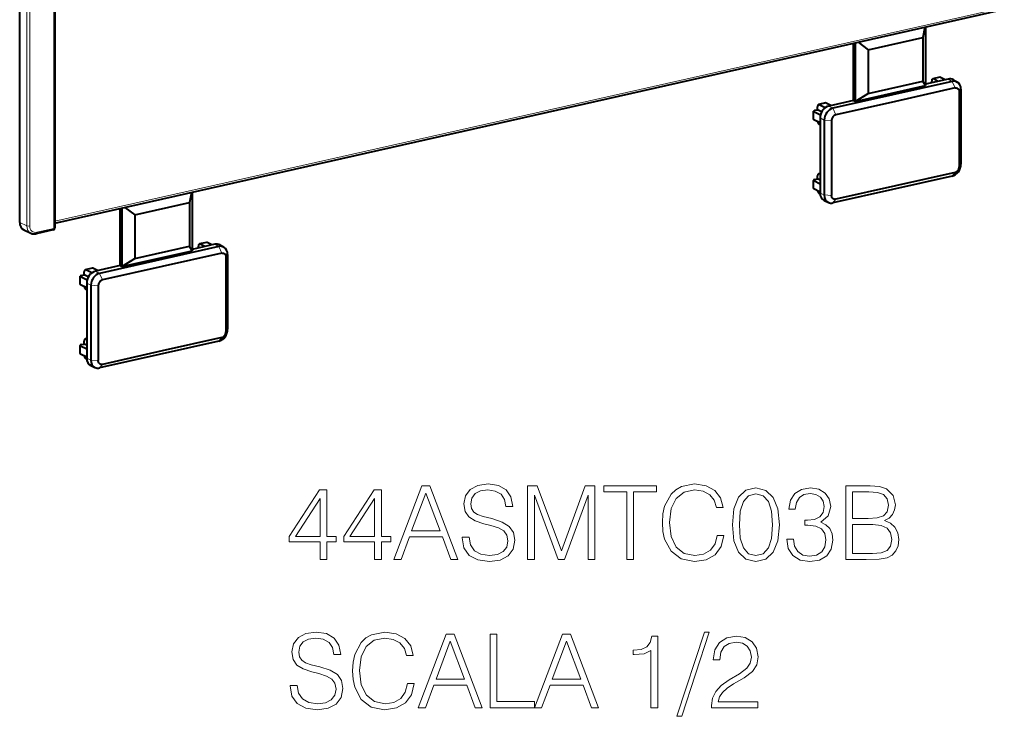
# Model space of a CAD drawing. Extents: x 0 to 420, y 0 to 297.
# Drawn here: x 311 to 358, y 201 to 234 of the extents above; entities that cross this region are included whole.
import ezdxf

# ---------------------------------------------------------------- set-up
doc = ezdxf.new("R2010")
doc.units = 0

msp = doc.modelspace()

# ---------------------------------------------------------------- linework, layer by layer
at = {"color": 7, "lineweight": 40}
for p, q in [((310.911194, 223.996475), (310.911194, 268.397095)), ((312.585297, 268.495819), (312.585297, 223.73912)), ((312.585297, 223.964996), (357.682281, 234.113739)), ((353.955902, 233.275146), (353.857086, 232.786316)), ((353.985657, 233.281845), (353.985657, 230.499252)), ((351.267395, 232.203522), (353.857086, 232.786316)), ((353.857086, 232.786316), (353.857086, 230.708939)), ((350.561676, 229.792587), (350.561676, 232.511292)), ((350.644104, 232.529846), (350.644104, 229.747269)), ((350.788361, 232.562317), (351.267395, 232.203522)), ((351.267395, 232.203522), (351.267395, 230.126144)), ((354.669312, 230.895889), (354.335175, 230.820679)), ((354.925293, 230.774582), (354.702271, 230.890503)), ((355.260101, 230.700882), (349.589569, 229.424774)), ((350.644104, 229.747269), (353.985657, 230.499252)), ((351.267395, 230.126144), (353.857086, 230.708939)), ((353.985657, 230.499252), (353.857086, 230.708939)), ((355.072815, 230.807785), (353.985657, 230.563126)), ((354.285675, 230.630646), (354.285675, 230.717209)), ((354.591125, 230.699371), (354.368103, 230.815308)), ((355.314056, 230.775772), (355.501373, 230.668854)), ((350.644104, 229.747269), (351.267395, 230.126144)), ((355.397522, 230.38623), (352.562256, 229.748169)), ((355.598907, 230.205002), (355.598907, 228.425262)), ((355.677734, 230.325089), (355.677734, 226.765594)), ((348.855652, 229.354279), (348.855652, 229.495224)), ((349.239319, 229.673904), (348.905182, 229.598709)), ((349.218323, 229.447678), (348.93811, 229.593323)), ((349.49527, 229.552597), (349.272278, 229.668518)), ((350.561676, 229.792587), (349.392059, 229.529373)), ((352.562256, 229.748169), (349.72699, 229.110107)), ((350.644104, 229.747269), (350.561676, 229.792587)), ((348.662811, 228.907333), (348.662811, 229.283218)), ((348.990356, 229.097595), (348.6875, 229.25502)), ((348.730347, 229.326065), (348.855652, 229.354279)), ((349.050476, 229.253006), (348.855652, 229.354279)), ((348.974426, 228.72998), (348.6875, 228.879135)), ((348.974426, 228.63475), (348.93811, 228.653625)), ((348.974426, 228.965607), (348.974426, 225.394638)), ((349.171936, 228.861008), (349.171936, 225.301514)), ((349.525574, 228.838257), (349.525574, 227.058502)), ((355.598907, 228.425262), (355.598907, 226.645508)), ((349.525574, 227.058502), (349.525574, 225.278763)), ((348.855652, 226.065353), (348.855652, 226.206299)), ((348.905182, 226.309784), (348.974426, 226.325363)), ((348.974426, 226.285507), (348.93811, 226.304398)), ((355.260101, 226.201828), (349.589569, 224.92572)), ((355.397522, 226.373642), (352.562256, 225.735596)), ((348.662811, 225.618408), (348.662811, 225.994293)), ((348.974426, 225.81694), (348.6875, 225.966095)), ((348.730347, 226.03714), (348.855652, 226.065353)), ((348.974426, 226.003601), (348.855652, 226.065353)), ((352.562256, 225.735596), (349.72699, 225.097534)), ((319.078613, 225.42627), (318.979797, 224.937439)), ((319.108368, 225.432968), (319.108368, 222.650375)), ((348.974426, 225.441055), (348.6875, 225.59021)), ((348.976868, 225.344559), (348.93811, 225.3647)), ((316.390106, 224.354645), (318.979797, 224.937439)), ((318.979797, 224.937439), (318.979797, 222.860077)), ((349.172241, 225.039719), (349.369751, 224.946579)), ((315.684357, 221.94371), (315.684357, 224.66243)), ((315.766815, 224.680984), (315.766815, 221.898392)), ((315.911072, 224.71344), (316.390106, 224.354645)), ((316.390106, 224.354645), (316.390106, 222.277283)), ((311.108978, 223.641556), (311.448883, 223.481293)), ((312.507263, 223.641556), (311.689331, 223.457489)), ((320.195496, 222.958908), (319.108368, 222.714249)), ((319.792023, 223.047012), (319.457886, 222.971817)), ((319.713837, 222.85051), (319.490814, 222.966431)), ((320.047974, 222.925705), (319.824951, 223.041626)), ((320.436768, 222.92691), (320.624084, 222.819992)), ((320.382812, 222.852005), (314.71228, 221.575897)), ((315.766815, 221.898392), (319.108368, 222.650375)), ((316.390106, 222.277283), (318.979797, 222.860077)), ((320.520203, 222.537354), (317.684937, 221.899292)), ((319.108368, 222.650375), (318.979797, 222.860077)), ((319.408356, 222.781769), (319.408356, 222.868332)), ((320.800446, 222.476212), (320.800446, 218.916718)), ((315.766815, 221.898392), (316.390106, 222.277283)), ((320.721588, 222.35614), (320.721588, 220.576385)), ((313.853058, 221.477203), (313.978363, 221.505402)), ((313.978363, 221.505402), (313.978363, 221.646347)), ((314.173187, 221.404144), (313.978363, 221.505402)), ((314.36203, 221.825027), (314.027863, 221.749832)), ((314.341003, 221.598801), (314.060822, 221.744446)), ((314.617981, 221.703735), (314.394958, 221.819656)), ((315.684357, 221.94371), (314.514771, 221.680496)), ((317.684937, 221.899292), (314.84967, 221.261246)), ((315.766815, 221.898392), (315.684357, 221.94371)), ((313.785492, 221.058472), (313.785492, 221.434341)), ((314.113037, 221.248718), (313.810211, 221.406143)), ((314.097137, 220.881119), (313.810211, 221.030273)), ((314.097137, 221.116745), (314.097137, 217.545761)), ((314.097137, 220.785873), (314.060822, 220.804764)), ((314.294647, 221.012131), (314.294647, 217.452652)), ((314.648285, 220.98938), (314.648285, 219.209641)), ((320.721588, 220.576385), (320.721588, 218.796646)), ((314.648285, 219.209641), (314.648285, 217.429886)), ((313.853058, 218.188278), (313.978363, 218.216476)), ((313.978363, 218.216476), (313.978363, 218.357437)), ((314.097137, 218.154739), (313.978363, 218.216476)), ((314.027863, 218.460907), (314.097137, 218.476501)), ((314.097137, 218.436646), (314.060822, 218.455521)), ((320.382812, 218.352966), (314.71228, 217.076859)), ((320.520203, 218.52478), (317.684937, 217.886719)), ((313.785492, 217.769547), (313.785492, 218.145416)), ((314.097137, 217.968063), (313.810211, 218.117218)), ((317.684937, 217.886719), (314.84967, 217.248672)), ((314.097137, 217.592194), (313.810211, 217.741348)), ((314.099579, 217.495682), (314.060822, 217.515839)), ((314.294922, 217.190842), (314.492462, 217.097717))]:
    msp.add_line(p, q, dxfattribs=at)
at = {"color": 7, "lineweight": 18}
for p, q in [((312.540253, 268.467255), (312.540253, 223.710556)), ((311.250702, 268.217285), (311.250702, 223.836395)), ((311.388245, 268.208008), (311.388245, 223.827118)), ((312.585297, 224.057343), (357.738403, 234.218704)), ((354.368103, 230.815308), (354.702271, 230.890503)), ((355.072815, 230.807785), (355.260101, 230.700882)), ((355.260101, 230.700882), (355.397522, 230.38623)), ((355.677734, 230.325089), (355.598907, 230.205002)), ((348.93811, 229.593323), (349.272278, 229.668518)), ((349.392059, 229.529373), (349.589569, 229.424774)), ((348.6875, 228.879135), (348.6875, 229.25502)), ((349.589569, 229.424774), (349.72699, 229.110107)), ((348.974426, 228.965607), (349.171936, 228.861008)), ((349.171936, 228.861008), (349.525574, 228.838257)), ((355.677734, 226.765594), (355.598907, 226.645508)), ((348.93811, 226.304398), (348.974426, 226.312576)), ((355.260101, 226.201828), (355.397522, 226.373642)), ((348.6875, 225.59021), (348.6875, 225.966095)), ((348.974426, 225.394638), (349.171936, 225.301514)), ((349.171936, 225.301514), (349.525574, 225.278763)), ((349.589569, 224.92572), (349.72699, 225.097534)), ((310.911194, 223.996475), (311.250702, 223.836395)), ((312.540253, 223.710556), (311.722351, 223.526489)), ((319.490814, 222.966431), (319.824951, 223.041626)), ((320.195496, 222.958908), (320.382812, 222.852005)), ((320.382812, 222.852005), (320.520203, 222.537354)), ((320.800446, 222.476212), (320.721588, 222.35614)), ((314.060822, 221.744446), (314.394958, 221.819656)), ((314.514771, 221.680496), (314.71228, 221.575897)), ((314.71228, 221.575897), (314.84967, 221.261246)), ((313.810211, 221.030273), (313.810211, 221.406143)), ((314.097137, 221.116745), (314.294647, 221.012131)), ((314.294647, 221.012131), (314.648285, 220.98938)), ((320.800446, 218.916718), (320.721588, 218.796646)), ((314.060822, 218.455521), (314.097137, 218.463699)), ((320.382812, 218.352966), (320.520203, 218.52478)), ((313.810211, 217.741348), (313.810211, 218.117218)), ((314.097137, 217.545761), (314.294647, 217.452652)), ((314.294647, 217.452652), (314.648285, 217.429886)), ((314.71228, 217.076859), (314.84967, 217.248672))]:
    msp.add_line(p, q, dxfattribs=at)
at = {"color": 7, "lineweight": 40}
for points in [[(355.397522, 230.38623), (355.410645, 230.388672), (355.423706, 230.390091), (355.440918, 230.390411), (355.457794, 230.388947), (355.474213, 230.385727), (355.486115, 230.382202), (355.49765, 230.377716), (355.508789, 230.37233), (355.51944, 230.366043), (355.539185, 230.350937), (355.55658, 230.332642), (355.571289, 230.311462), (355.58313, 230.287735), (355.591797, 230.261795), (355.597107, 230.234085), (355.598907, 230.205002)], [(349.72699, 229.110107), (349.700775, 229.102188), (349.675049, 229.090424), (349.650269, 229.075104), (349.626801, 229.056534), (349.605042, 229.035065), (349.585297, 229.011063), (349.567902, 228.98494), (349.553192, 228.957138), (349.541351, 228.928085), (349.532684, 228.898254), (349.527374, 228.868134), (349.525574, 228.838257)], [(355.397522, 226.373642), (355.423706, 226.381577), (355.449432, 226.393341), (355.474213, 226.408661), (355.497681, 226.427231), (355.51944, 226.4487), (355.539185, 226.472702), (355.55658, 226.498825), (355.571289, 226.526627), (355.58313, 226.555679), (355.591797, 226.58551), (355.597107, 226.615631), (355.598907, 226.645508)], [(349.72699, 225.097534), (349.713837, 225.095093), (349.700775, 225.093674), (349.683533, 225.093353), (349.666687, 225.094818), (349.650269, 225.098038), (349.638367, 225.101562), (349.626831, 225.106033), (349.615692, 225.111435), (349.605042, 225.117706), (349.585297, 225.132828), (349.567902, 225.151123), (349.553192, 225.172302), (349.541351, 225.19603), (349.532684, 225.221954), (349.527374, 225.24968), (349.525574, 225.278763)], [(320.520203, 222.537354), (320.533356, 222.53981), (320.546417, 222.541229), (320.563629, 222.54155), (320.580505, 222.540085), (320.596893, 222.536865), (320.608826, 222.533325), (320.620361, 222.528854), (320.63147, 222.523468), (320.642151, 222.517181), (320.661865, 222.502075), (320.67926, 222.48378), (320.694, 222.462601), (320.705811, 222.438858), (320.714478, 222.412933), (320.719788, 222.385208), (320.721588, 222.35614)], [(314.84967, 221.261246), (314.823456, 221.253326), (314.79776, 221.241562), (314.77298, 221.226227), (314.749512, 221.207657), (314.727753, 221.186188), (314.708008, 221.162201), (314.690613, 221.136078), (314.675873, 221.108261), (314.664062, 221.079208), (314.655396, 221.049377), (314.650085, 221.019272), (314.648285, 220.98938)], [(320.520203, 218.52478), (320.546417, 218.5327), (320.572113, 218.544464), (320.596893, 218.559784), (320.620361, 218.578369), (320.642151, 218.599838), (320.661865, 218.623825), (320.67926, 218.649948), (320.694, 218.677765), (320.705811, 218.706818), (320.714478, 218.736649), (320.719788, 218.766754), (320.721588, 218.796646)], [(314.84967, 217.248672), (314.836517, 217.246216), (314.823456, 217.244797), (314.806244, 217.244476), (314.789368, 217.245941), (314.77298, 217.249161), (314.761047, 217.252701), (314.749512, 217.257172), (314.738403, 217.262558), (314.727753, 217.268845), (314.708008, 217.283951), (314.690613, 217.302246), (314.675873, 217.323425), (314.664062, 217.347168), (314.655396, 217.373093), (314.650085, 217.400818), (314.648285, 217.429886)]]:
    msp.add_lwpolyline(points, dxfattribs=at)
at = {"color": 7, "lineweight": 18}
for points in [[(325.200195, 207.973175), (325.521454, 207.973175), (325.521454, 208.815323), (325.969299, 208.815323), (325.969299, 209.073318), (325.521454, 209.073318), (325.521454, 211.278458), (325.175842, 211.278458), (323.734955, 209.073318), (323.734955, 208.815323), (325.200195, 208.815323)], [(327.789886, 207.973175), (328.111176, 207.973175), (328.111176, 208.815323), (328.559021, 208.815323), (328.559021, 209.073318), (328.111176, 209.073318), (328.111176, 211.278458), (327.765564, 211.278458), (326.324646, 209.073318), (326.324646, 208.815323), (327.789886, 208.815323)], [(328.70993, 207.973175), (329.045807, 207.973175), (329.444977, 209.044113), (331.022156, 209.044113), (331.416443, 207.973175), (331.75235, 207.973175), (330.423401, 211.473175), (330.038849, 211.473175)], [(331.951904, 209.034378), (331.951904, 209.010025), (332.034668, 208.523239), (332.287811, 208.167892), (332.696716, 207.953705), (333.2565, 207.875824), (333.757904, 207.948837), (334.137604, 208.148422), (334.376129, 208.464828), (334.463745, 208.888336), (334.395599, 209.263168), (334.196014, 209.545502), (333.855255, 209.754822), (333.363617, 209.915451), (332.954712, 210.017685), (332.686981, 210.105301), (332.506866, 210.227005), (332.39975, 210.392502), (332.365692, 210.616425), (332.414368, 210.893906), (332.570129, 211.10321), (332.823273, 211.229782), (333.168884, 211.278458), (333.529114, 211.224915), (333.801697, 211.074005), (333.967224, 210.830612), (334.030487, 210.499603), (334.361511, 210.499603), (334.273895, 210.947449), (334.040222, 211.283325), (333.67514, 211.492645), (333.183502, 211.565659), (332.701569, 211.492645), (332.341339, 211.302795), (332.112549, 211.005859), (332.034668, 210.62616), (332.093079, 210.25621), (332.268341, 209.998215), (332.565277, 209.813232), (332.98877, 209.676926), (333.319794, 209.594177), (333.684875, 209.477341), (333.938019, 209.336182), (334.084045, 209.136597), (334.132721, 208.854263), (334.07431, 208.567062), (333.903931, 208.348007), (333.631348, 208.206833), (333.261383, 208.163025), (332.842743, 208.221436), (332.536072, 208.391815), (332.346222, 208.664413), (332.282928, 209.034378)], [(335.067352, 207.973175), (335.388641, 207.973175), (335.388641, 211.02533), (336.52771, 207.973175), (336.824646, 207.973175), (337.939392, 211.02533), (337.939392, 207.973175), (338.260681, 207.973175), (338.260681, 211.473175), (337.807983, 211.473175), (336.673767, 208.391815), (335.520081, 211.473175), (335.067352, 211.473175)], [(339.784332, 207.973175), (340.105591, 207.973175), (340.105591, 211.185974), (341.196014, 211.185974), (341.196014, 211.473175), (338.693909, 211.473175), (338.693909, 211.185974), (339.784332, 211.185974)], [(344.082642, 209.117126), (343.985291, 208.713089), (343.766235, 208.411285), (343.440094, 208.226303), (343.021454, 208.163025), (342.515198, 208.265244), (342.135498, 208.567062), (341.89212, 209.063583), (341.809357, 209.735352), (341.89212, 210.397369), (342.130646, 210.879288), (342.505463, 211.176239), (343.011719, 211.278458), (343.410889, 211.220047), (343.727295, 211.054535), (343.94635, 210.791672), (344.048584, 210.450928), (344.36499, 210.450928), (344.248169, 210.908508), (343.970703, 211.258987), (343.552063, 211.48291), (343.011719, 211.565659), (342.378906, 211.439102), (342.116028, 211.288193), (341.89212, 211.078873), (341.585449, 210.504471), (341.502686, 210.139374), (341.478333, 209.730484), (341.502686, 209.311844), (341.585449, 208.946747), (341.887238, 208.36261), (342.369171, 207.997513), (343.001984, 207.875824), (343.561798, 207.96344), (343.990173, 208.201965), (344.272491, 208.5914), (344.399078, 209.117126)], [(344.807983, 209.62825), (344.880981, 208.868866), (345.095184, 208.318787), (345.445648, 207.987778), (345.922699, 207.875824), (346.394897, 207.98291), (346.750244, 208.318787), (346.964447, 208.863998), (347.042328, 209.623383), (346.964447, 210.377899), (346.750244, 210.927979), (346.394897, 211.258987), (345.922699, 211.375824), (345.445648, 211.263855), (345.095184, 210.932846), (344.880981, 210.382767)], [(347.387939, 208.946747), (347.387939, 208.937012), (347.460968, 208.489166), (347.680023, 208.158157), (348.025635, 207.948837), (348.49295, 207.875824), (348.945648, 207.948837), (349.29129, 208.148422), (349.510345, 208.469696), (349.588226, 208.893204), (349.549286, 209.195007), (349.437317, 209.443268), (349.257202, 209.62825), (349.008942, 209.749954), (349.359436, 210.04689), (349.48114, 210.494736), (349.412964, 210.85495), (349.223145, 211.132431), (348.916443, 211.312531), (348.517303, 211.375824), (348.098663, 211.302795), (347.782227, 211.108078), (347.577789, 210.786804), (347.495026, 210.363297), (347.796844, 210.363297), (347.850403, 210.679718), (347.991547, 210.918243), (348.210602, 211.06427), (348.512421, 211.117813), (348.780151, 211.069138), (348.989471, 210.942581), (349.125763, 210.742996), (349.174438, 210.494736), (349.120911, 210.207535), (348.970001, 210.00795), (348.716858, 209.881378), (348.376129, 209.842438), (348.254425, 209.847305), (348.254425, 209.599045), (348.400452, 209.603912), (348.775299, 209.560104), (349.04303, 209.428665), (349.203674, 209.20961), (349.257202, 208.902939), (349.203674, 208.576797), (349.052765, 208.333405), (348.804504, 208.182495), (348.47348, 208.13382), (348.157074, 208.187363), (347.918549, 208.348007), (347.767639, 208.601135), (347.718964, 208.946747)], [(350.196716, 207.973175), (351.165405, 207.973175), (351.793365, 207.98291), (352.173065, 208.051056), (352.401855, 208.182495), (352.577087, 208.38208), (352.684204, 208.625473), (352.723145, 208.917542), (352.674438, 209.243683), (352.538147, 209.511429), (352.323975, 209.706131), (352.041626, 209.822968), (352.260681, 209.944656), (352.426178, 210.119904), (352.52356, 210.329224), (352.5625, 210.577484), (352.450531, 211.020462), (352.138977, 211.332001), (351.798248, 211.44397), (351.355255, 211.473175), (350.196716, 211.473175)], [(325.200195, 209.073318), (324.027039, 209.073318), (325.200195, 210.87442)], [(327.789886, 209.073318), (326.61673, 209.073318), (327.789886, 210.87442)], [(329.552063, 209.331314), (330.228699, 211.132431), (330.910187, 209.331314)], [(345.138977, 209.62825), (345.1828, 210.270813), (345.328827, 210.728394), (345.572235, 210.996124), (345.922699, 211.088608), (346.268341, 210.996124), (346.516602, 210.728394), (346.662628, 210.270813), (346.711304, 209.62825), (346.662628, 208.975952), (346.516602, 208.523239), (346.268341, 208.250641), (345.922699, 208.163025), (345.572235, 208.250641), (345.328827, 208.523239), (345.1828, 208.98082)], [(351.296844, 211.185974), (351.70575, 211.156769), (351.997803, 211.059402), (352.173065, 210.864685), (352.231476, 210.558014), (352.168182, 210.241608), (351.99295, 210.051758), (351.691132, 209.954391), (351.267639, 209.930054), (350.517975, 209.930054), (350.517975, 211.185974)], [(350.517975, 208.260376), (350.517975, 209.642853), (351.486694, 209.642853), (351.876129, 209.594177), (352.16333, 209.462738), (352.33371, 209.238815), (352.39212, 208.932144), (352.33371, 208.601135), (352.16333, 208.396683), (351.876129, 208.289581), (351.462341, 208.260376)], [(323.773895, 201.99057), (323.773895, 201.966217), (323.856659, 201.479431), (324.109772, 201.124084), (324.518677, 200.909897), (325.078491, 200.832016), (325.579865, 200.905029), (325.959564, 201.104614), (326.19809, 201.421021), (326.285706, 201.844528), (326.21756, 202.21936), (326.017975, 202.501694), (325.677246, 202.711014), (325.185577, 202.871643), (324.776672, 202.973877), (324.508942, 203.061493), (324.328827, 203.183197), (324.221741, 203.348694), (324.187653, 203.572617), (324.236328, 203.850098), (324.39212, 204.059402), (324.645233, 204.185974), (324.990875, 204.23465), (325.351074, 204.181107), (325.623688, 204.030197), (325.789185, 203.786804), (325.852478, 203.455795), (326.183502, 203.455795), (326.095856, 203.903641), (325.862213, 204.239517), (325.497131, 204.448837), (325.005463, 204.521851), (324.52356, 204.448837), (324.16333, 204.258987), (323.93454, 203.962051), (323.856659, 203.582352), (323.91507, 203.212402), (324.090302, 202.954407), (324.387238, 202.769424), (324.81076, 202.633118), (325.141754, 202.550369), (325.506866, 202.433533), (325.759979, 202.292374), (325.906036, 202.092789), (325.954712, 201.810455), (325.896301, 201.523254), (325.725922, 201.304199), (325.453308, 201.163025), (325.083344, 201.119217), (324.664703, 201.177628), (324.358032, 201.348007), (324.168182, 201.620605), (324.104919, 201.99057)], [(329.347595, 202.073318), (329.250244, 201.669281), (329.031189, 201.367477), (328.705048, 201.182495), (328.286407, 201.119217), (327.780151, 201.221436), (327.400452, 201.523254), (327.157074, 202.019775), (327.07431, 202.691544), (327.157074, 203.353561), (327.395599, 203.83548), (327.770416, 204.132431), (328.276672, 204.23465), (328.675842, 204.176239), (328.992249, 204.010727), (329.211304, 203.747864), (329.313538, 203.40712), (329.629944, 203.40712), (329.513123, 203.8647), (329.235657, 204.215179), (328.817017, 204.439102), (328.276672, 204.521851), (327.64386, 204.395294), (327.380981, 204.244385), (327.157074, 204.035065), (326.850403, 203.460663), (326.767639, 203.095566), (326.743286, 202.686676), (326.767639, 202.268036), (326.850403, 201.902939), (327.152191, 201.318802), (327.634125, 200.953705), (328.266937, 200.832016), (328.826752, 200.919632), (329.255127, 201.158157), (329.537445, 201.547592), (329.664032, 202.073318)], [(329.868469, 200.929367), (330.204346, 200.929367), (330.603516, 202.000305), (332.180725, 202.000305), (332.575012, 200.929367), (332.910889, 200.929367), (331.58197, 204.429367), (331.197388, 204.429367)], [(333.280853, 200.929367), (335.398376, 200.929367), (335.398376, 201.216568), (333.602142, 201.216568), (333.602142, 204.429367), (333.280853, 204.429367)], [(335.398376, 200.929367), (335.734253, 200.929367), (336.133423, 202.000305), (337.710602, 202.000305), (338.104919, 200.929367), (338.440796, 200.929367), (337.111877, 204.429367), (336.727295, 204.429367)], [(340.933136, 200.929367), (341.254425, 200.929367), (341.254425, 204.332016), (340.972076, 204.332016), (340.899078, 204.02533), (340.738434, 203.81601), (340.470703, 203.694321), (340.110474, 203.660248), (340.091003, 203.660248), (340.091003, 203.450928), (340.139679, 203.450928), (340.61673, 203.494736), (340.933136, 203.640778)], [(343.474182, 204.521851), (342.164703, 200.520462), (342.403229, 200.520462), (343.707825, 204.521851)], [(343.814941, 200.929367), (346.010345, 200.929367), (346.010345, 201.201965), (344.131348, 201.201965), (344.189758, 201.440491), (344.335785, 201.659546), (344.55484, 201.859131), (344.861511, 202.058716), (345.367767, 202.345917), (345.757202, 202.64772), (345.96167, 202.969009), (346.029816, 203.348694), (345.956787, 203.752731), (345.747467, 204.06427), (345.421326, 204.258987), (344.997803, 204.332016), (344.53537, 204.25412), (344.194611, 204.035065), (343.975555, 203.684586), (343.892822, 203.202667), (344.214081, 203.202667), (344.262756, 203.567749), (344.413666, 203.830612), (344.657074, 203.986389), (344.988098, 204.0448), (345.285034, 203.996124), (345.513824, 203.859833), (345.654968, 203.63591), (345.708527, 203.338959), (345.654968, 203.051758), (345.499207, 202.808365), (345.14386, 202.545502), (344.647339, 202.248566), (344.277374, 201.980835), (344.014496, 201.698486), (343.858734, 201.386948), (343.810059, 201.031586)], [(330.710602, 202.287506), (331.387238, 204.088623), (332.068756, 202.287506)], [(336.240509, 202.287506), (336.917145, 204.088623), (337.598663, 202.287506)]]:
    msp.add_lwpolyline(points, close=True, dxfattribs=at)
at = {"color": 7, "lineweight": 40}
for centre, radius, start, end in [((355.153534, 230.483917), 0.333388, 61.187498, 103.995934), ((355.34082, 230.376953), 0.333455, 61.188352, 103.991399), ((349.509033, 225.25383), 0.337573, 245.616741, 283.793435), ((311.602997, 223.817154), 0.369674, 245.351149, 283.501041), ((312.485291, 223.73912), 0.099998, 282.530895, 0.002142), ((320.276245, 222.635056), 0.333388, 61.187498, 103.995934), ((320.463531, 222.528076), 0.333455, 61.188352, 103.991399), ((314.631714, 217.404968), 0.337573, 245.616741, 283.793435)]:
    msp.add_arc(centre, radius, start, end, dxfattribs=at)
for centre, major_axis, ratio, start_param, end_param in [((354.702271, 230.749542), (-0.032928, 0.146347), 0.516517, 5.872293487, 6.283271996), ((354.368103, 230.674347), (-0.032928, 0.146347), 0.516517, 0.000086689, 1.159904506), ((354.368103, 230.674347), (-0.032928, 0.146347), 0.516517, 5.872293487, 6.283271996), ((355.259827, 230.23085), (-0.23114, -0.443695), 0.784728, 2.156726135, 3.111349087), ((348.93811, 229.452362), (-0.032928, 0.146347), 0.516517, 0.000086689, 1.159904506), ((348.93811, 229.452362), (-0.032928, 0.146347), 0.516517, 5.872293487, 6.283271996), ((349.392212, 229.059479), (0.230499, 0.44371), 0.785225, 0.584781926, 2.155273667), ((349.272278, 229.527573), (-0.032928, 0.146347), 0.516517, 5.872293487, 6.283271996), ((348.812805, 229.283218), (0.149994, 0), 0.34202, 2.15276085, 3.141633526), ((348.812805, 229.283218), (0.149994, 0), 0.34202, 3.141633526, 3.723557176), ((349.5896, 228.954956), (-0.23056, -0.443634), 0.784986, 3.72646014, 5.297103045), ((348.812805, 228.907333), (0.149994, 0), 0.34202, 3.141633526, 3.723557176), ((348.93811, 228.794586), (-0.032928, 0.146347), 0.516517, 1.489879948, 2.730700833), ((355.259888, 226.671799), (-0.230438, -0.443771), 0.78545, 0.584707307, 2.155057273), ((348.93811, 226.163437), (-0.032928, 0.146347), 0.516517, 0.000086689, 1.159904506), ((348.93811, 226.163437), (-0.032928, 0.146347), 0.516517, 5.872293487, 6.283271996), ((348.812805, 225.994293), (0.149994, 0), 0.34202, 2.15276085, 3.141633526), ((348.812805, 225.994293), (0.149994, 0), 0.34202, 3.141633526, 3.723557176), ((348.812805, 225.618408), (0.149994, 0), 0.34202, 3.141633526, 3.723557176), ((348.93811, 225.505661), (-0.032928, 0.146347), 0.516517, 1.489879948, 2.730700833), ((349.392212, 225.488815), (-0.230835, -0.443726), 0.784766, 5.297759199, 6.313990714), ((349.589539, 225.395599), (-0.230438, -0.443741), 0.78485, 5.297033801, 6.313461889), ((311.328979, 224.090668), (-0.230835, -0.443741), 0.784759, 5.297797215, 6.314009698), ((319.490814, 222.82547), (-0.032928, 0.146347), 0.516517, 0.000086689, 1.159904506), ((319.490814, 222.82547), (-0.032928, 0.146347), 0.516517, 5.872293487, 6.283271996), ((319.824951, 222.900681), (-0.032928, 0.146347), 0.516517, 5.872293487, 6.283271996), ((320.382538, 222.381989), (-0.23114, -0.443695), 0.784728, 2.156726135, 3.111349087), ((314.060822, 221.6035), (-0.032928, 0.146347), 0.516517, 0.000086689, 1.159904506), ((314.060822, 221.6035), (-0.032928, 0.146347), 0.516517, 5.872293487, 6.283271996), ((314.514893, 221.210617), (0.230499, 0.44371), 0.785225, 0.584781926, 2.155273667), ((314.712311, 221.106079), (-0.23056, -0.443634), 0.784986, 3.72646014, 5.297103045), ((314.394958, 221.678696), (-0.032928, 0.146347), 0.516517, 5.872293487, 6.283271996), ((313.935516, 221.434341), (0.149994, 0), 0.34202, 2.15276085, 3.141633526), ((313.935516, 221.434341), (0.149994, 0), 0.34202, 3.141633526, 3.723557176), ((313.935516, 221.058472), (0.149994, 0), 0.34202, 3.141633526, 3.723557176), ((314.060822, 220.945709), (-0.032928, 0.146347), 0.516517, 1.489879948, 2.730700833), ((320.382568, 218.822922), (-0.230438, -0.443771), 0.78545, 0.584707307, 2.155057273), ((314.060822, 218.314575), (-0.032928, 0.146347), 0.516517, 0.000086689, 1.159904506), ((314.060822, 218.314575), (-0.032928, 0.146347), 0.516517, 5.872293487, 6.283271996), ((313.935516, 218.145416), (0.149994, 0), 0.34202, 2.15276085, 3.141633526), ((313.935516, 218.145416), (0.149994, 0), 0.34202, 3.141633526, 3.723557176), ((313.935516, 217.769547), (0.149994, 0), 0.34202, 3.141633526, 3.723557176), ((314.060822, 217.656784), (-0.032928, 0.146347), 0.516517, 1.489879948, 2.730700833), ((314.514923, 217.639954), (-0.230835, -0.443726), 0.784766, 5.297759199, 6.313990714), ((314.71225, 217.546722), (-0.230438, -0.443741), 0.78485, 5.297033801, 6.313461889)]:
    msp.add_ellipse(centre, major_axis=major_axis, ratio=ratio, start_param=start_param, end_param=end_param, dxfattribs=at)
at = {"color": 7, "lineweight": 18}
for centre, major_axis, ratio, start_param, end_param in [((311.66748, 223.931015), (-0.227264, -0.44548), 0.784246, 5.29146862, 6.307737501), ((311.333282, 223.855682), (0.100006, 0), 0.34202, 3.741010469, 5.294353503), ((311.722443, 223.902435), (-0.184631, -0.35498), 0.784785, 5.29767067, 6.868163078), ((311.667389, 223.555054), (-0.021942, 0.097565), 0.516517, 3.141622346, 4.301497228), ((312.485291, 223.73912), (-0.021942, 0.097565), 0.516517, 3.136489884, 4.30149716), ((312.485291, 223.73912), (-0.100006, 0), 0.34202, 2.15276085, 3.141676485)]:
    msp.add_ellipse(centre, major_axis=major_axis, ratio=ratio, start_param=start_param, end_param=end_param, dxfattribs=at)

doc.saveas('drawing.dxf')
